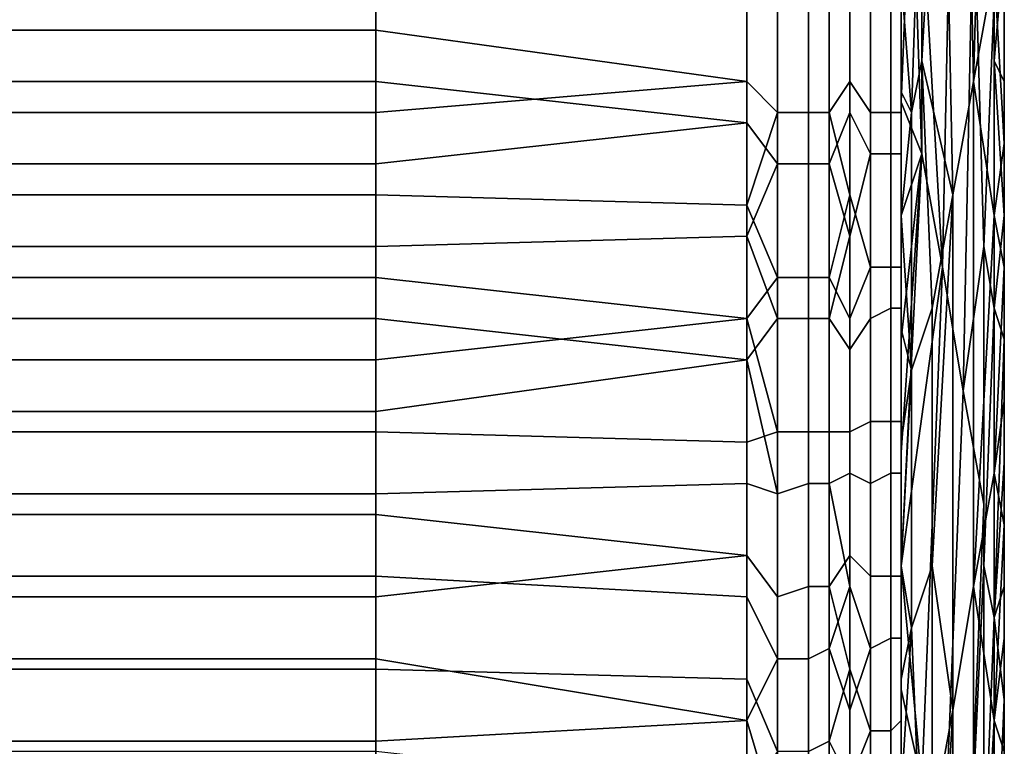
# Model space of a CAD drawing. Extents: x -0.078 to 0.025, y -0.148 to 0.119.
# Drawn here: x -0.063 to -0.053, y -0.072 to -0.065 of the extents above; entities that cross this region are included whole.
import ezdxf

# ---------------------------------------------------------------- set-up
doc = ezdxf.new("R2010")
doc.units = 0
doc.layers.add('CHROME_1', color=7, linetype='CONTINUOUS')

msp = doc.modelspace()

# ---------------------------------------------------------------- linework, layer by layer
at = {"layer": 'CHROME_1'}
for points in [[(-0.0535, -0.0657, -0.0077), (-0.0536, -0.0608, -0.0093), (-0.0538, -0.0619, -0.0129), (-0.0537, -0.0668, -0.0114)], [(-0.0534, -0.0621, -0.0048), (-0.0536, -0.0608, -0.0093), (-0.0535, -0.0657, -0.0077)], [(-0.0538, -0.0619, -0.0129), (-0.054, -0.063, -0.0166), (-0.054, -0.0655, -0.0158)], [(-0.054, -0.0655, -0.0158), (-0.0537, -0.0668, -0.0114), (-0.0538, -0.0619, -0.0129)], [(-0.0535, -0.0657, -0.0077), (-0.0533, -0.0646, -0.0041), (-0.0534, -0.0621, -0.0048)], [(-0.054, -0.064, 0.0401), (-0.0537, -0.0626, 0.0357), (-0.0538, -0.0675, 0.0372)], [(-0.0538, -0.0675, 0.0372), (-0.0537, -0.0626, 0.0357), (-0.0535, -0.0638, 0.032), (-0.0536, -0.0687, 0.0335)], [(-0.054, -0.063, -0.0166), (-0.0542, -0.0647, -0.0186), (-0.0541, -0.066, -0.0176)], [(-0.054, -0.063, -0.0166), (-0.0541, -0.066, -0.0176), (-0.054, -0.0655, -0.0158)], [(-0.0542, -0.0647, 0.0428), (-0.0541, -0.0634, 0.0419), (-0.0542, -0.0659, 0.0428)], [(-0.0542, -0.0659, 0.0428), (-0.0541, -0.0634, 0.0419), (-0.054, -0.0664, 0.0408)], [(-0.0541, -0.0634, 0.0419), (-0.054, -0.064, 0.0401), (-0.054, -0.0664, 0.0408)], [(-0.0534, -0.0673, 0.0291), (-0.0536, -0.0687, 0.0335), (-0.0535, -0.0638, 0.032)], [(-0.0535, -0.0638, 0.032), (-0.0533, -0.0649, 0.0283), (-0.0534, -0.0673, 0.0291)], [(-0.0538, -0.0675, 0.0372), (-0.054, -0.0664, 0.0408), (-0.054, -0.064, 0.0401)], [(-0.0533, -0.0649, 0.0283), (-0.0532, -0.0644, 0.0259), (-0.0533, -0.0655, 0.0265)], [(-0.0533, -0.0655, 0.0265), (-0.0532, -0.0644, 0.0259), (-0.0532, -0.0657, 0.0259)], [(-0.0593, -0.0645, 0.0443), (-0.0593, -0.0652, 0.0443), (-0.063, -0.0652, 0.0443), (-0.063, -0.0645, 0.0443)], [(-0.0593, -0.0652, 0.0443), (-0.0593, -0.0645, 0.0443), (-0.0557, -0.0645, 0.0442), (-0.0557, -0.0657, 0.0442)], [(-0.0557, -0.0657, 0.0442), (-0.0557, -0.0645, 0.0442), (-0.0554, -0.0645, 0.0442), (-0.0554, -0.066, 0.0442)], [(-0.0551, -0.0645, 0.0441), (-0.0551, -0.066, 0.0441), (-0.0554, -0.066, 0.0442), (-0.0554, -0.0645, 0.0442)], [(-0.0549, -0.0645, 0.044), (-0.0549, -0.066, 0.0439), (-0.0551, -0.066, 0.0441), (-0.0551, -0.0645, 0.0441)], [(-0.0549, -0.066, 0.0439), (-0.0549, -0.0645, 0.044), (-0.0547, -0.0645, 0.0438), (-0.0547, -0.0657, 0.0438)], [(-0.0547, -0.0657, 0.0438), (-0.0547, -0.0645, 0.0438), (-0.0545, -0.0645, 0.0436), (-0.0545, -0.066, 0.0436)], [(-0.0543, -0.0645, 0.0434), (-0.0543, -0.066, 0.0433), (-0.0545, -0.066, 0.0436), (-0.0545, -0.0645, 0.0436)], [(-0.0542, -0.0645, 0.0431), (-0.0542, -0.066, 0.0431), (-0.0543, -0.066, 0.0433), (-0.0543, -0.0645, 0.0434)], [(-0.0542, -0.066, 0.0431), (-0.0542, -0.0645, 0.0431), (-0.0542, -0.0647, 0.0428), (-0.0542, -0.0659, 0.0428)], [(-0.0533, -0.067, -0.0033), (-0.0533, -0.0646, -0.0041), (-0.0535, -0.0657, -0.0077)], [(-0.0532, -0.065, -0.0017), (-0.0533, -0.0646, -0.0041), (-0.0532, -0.0663, -0.0016)], [(-0.0533, -0.067, -0.0033), (-0.0532, -0.0663, -0.0016), (-0.0533, -0.0646, -0.0041)], [(-0.0541, -0.066, -0.0176), (-0.0542, -0.0647, -0.0186), (-0.0542, -0.0658, -0.0186)], [(-0.0542, -0.0658, -0.0186), (-0.0542, -0.0647, -0.0186), (-0.0542, -0.0649, -0.0189)], [(-0.0593, -0.0657, -0.0201), (-0.0593, -0.0649, -0.0201), (-0.063, -0.0649, -0.0201), (-0.063, -0.0657, -0.0201)], [(-0.0593, -0.0649, -0.0201), (-0.0593, -0.0657, -0.0201), (-0.0557, -0.0661, -0.02), (-0.0557, -0.0649, -0.02)], [(-0.0557, -0.0649, -0.02), (-0.0557, -0.0661, -0.02), (-0.0554, -0.0665, -0.0199), (-0.0554, -0.0649, -0.02)], [(-0.0551, -0.0665, -0.0198), (-0.0551, -0.0649, -0.0199), (-0.0554, -0.0649, -0.02), (-0.0554, -0.0665, -0.0199)], [(-0.0549, -0.0665, -0.0197), (-0.0549, -0.0649, -0.0198), (-0.0551, -0.0649, -0.0199), (-0.0551, -0.0665, -0.0198)], [(-0.0549, -0.0649, -0.0198), (-0.0549, -0.0665, -0.0197), (-0.0547, -0.066, -0.0196), (-0.0547, -0.0649, -0.0196)], [(-0.0547, -0.0649, -0.0196), (-0.0547, -0.066, -0.0196), (-0.0545, -0.0664, -0.0193), (-0.0545, -0.0649, -0.0194)], [(-0.0543, -0.0664, -0.0191), (-0.0543, -0.0649, -0.0192), (-0.0545, -0.0649, -0.0194), (-0.0545, -0.0664, -0.0193)], [(-0.0542, -0.0664, -0.0189), (-0.0542, -0.0649, -0.0189), (-0.0543, -0.0649, -0.0192), (-0.0543, -0.0664, -0.0191)], [(-0.0542, -0.0658, -0.0186), (-0.0542, -0.0649, -0.0189), (-0.0542, -0.0664, -0.0189)], [(-0.0534, -0.0673, 0.0291), (-0.0533, -0.0649, 0.0283), (-0.0533, -0.0655, 0.0265), (-0.0533, -0.0679, 0.0272)], [(-0.0593, -0.0652, 0.0443), (-0.0593, -0.066, 0.0442), (-0.063, -0.066, 0.0443), (-0.063, -0.0652, 0.0443)], [(-0.0593, -0.066, 0.0442), (-0.0593, -0.0652, 0.0443), (-0.0557, -0.0657, 0.0442)], [(-0.0539, -0.0679, -0.015), (-0.054, -0.0655, -0.0158), (-0.0541, -0.066, -0.0176), (-0.0541, -0.0685, -0.0169)], [(-0.054, -0.0655, -0.0158), (-0.0539, -0.0679, -0.015), (-0.0537, -0.0668, -0.0114)], [(-0.0533, -0.0679, 0.0272), (-0.0533, -0.0655, 0.0265), (-0.0532, -0.067, 0.0257)], [(-0.0533, -0.0655, 0.0265), (-0.0532, -0.0657, 0.0259), (-0.0532, -0.067, 0.0257)], [(-0.0593, -0.0665, -0.02), (-0.0593, -0.0657, -0.0201), (-0.063, -0.0657, -0.0201), (-0.063, -0.0665, -0.0201)], [(-0.0593, -0.0668, 0.0442), (-0.0593, -0.066, 0.0442), (-0.0557, -0.0657, 0.0442), (-0.0557, -0.0669, 0.0441)], [(-0.0593, -0.0657, -0.0201), (-0.0593, -0.0665, -0.02), (-0.0557, -0.0661, -0.02)], [(-0.0557, -0.0669, 0.0441), (-0.0557, -0.0657, 0.0442), (-0.0554, -0.066, 0.0442)], [(-0.0547, -0.0657, 0.0438), (-0.0547, -0.0668, 0.0437), (-0.0549, -0.066, 0.0439)], [(-0.0547, -0.0668, 0.0437), (-0.0547, -0.0657, 0.0438), (-0.0545, -0.066, 0.0436), (-0.0545, -0.0675, 0.0435)], [(-0.0535, -0.0706, -0.0062), (-0.0535, -0.0657, -0.0077), (-0.0537, -0.0668, -0.0114), (-0.0537, -0.0718, -0.0099)], [(-0.0533, -0.067, -0.0033), (-0.0535, -0.0657, -0.0077), (-0.0535, -0.0706, -0.0062)], [(-0.0542, -0.067, -0.0185), (-0.0541, -0.066, -0.0176), (-0.0542, -0.0658, -0.0186)], [(-0.0542, -0.067, -0.0185), (-0.0542, -0.0658, -0.0186), (-0.0542, -0.0664, -0.0189)], [(-0.0542, -0.0675, 0.043), (-0.0542, -0.066, 0.0431), (-0.0542, -0.0659, 0.0428), (-0.0542, -0.067, 0.0427)], [(-0.0542, -0.0659, 0.0428), (-0.054, -0.0664, 0.0408), (-0.0542, -0.067, 0.0427)], [(-0.0593, -0.066, 0.0442), (-0.0593, -0.0668, 0.0442), (-0.063, -0.0668, 0.0443), (-0.063, -0.066, 0.0443)], [(-0.0554, -0.0676, 0.0441), (-0.0557, -0.0669, 0.0441), (-0.0554, -0.066, 0.0442)], [(-0.0551, -0.066, 0.0441), (-0.0551, -0.0676, 0.044), (-0.0554, -0.0676, 0.0441), (-0.0554, -0.066, 0.0442)], [(-0.0549, -0.066, 0.0439), (-0.0549, -0.0676, 0.0438), (-0.0551, -0.0676, 0.044), (-0.0551, -0.066, 0.0441)], [(-0.0547, -0.0672, -0.0195), (-0.0547, -0.066, -0.0196), (-0.0549, -0.0665, -0.0197)], [(-0.0547, -0.0668, 0.0437), (-0.0549, -0.0676, 0.0438), (-0.0549, -0.066, 0.0439)], [(-0.0547, -0.066, -0.0196), (-0.0547, -0.0672, -0.0195), (-0.0545, -0.0664, -0.0193)], [(-0.0543, -0.066, 0.0433), (-0.0543, -0.0675, 0.0432), (-0.0545, -0.0675, 0.0435), (-0.0545, -0.066, 0.0436)], [(-0.0542, -0.066, 0.0431), (-0.0542, -0.0675, 0.043), (-0.0543, -0.0675, 0.0432), (-0.0543, -0.066, 0.0433)], [(-0.0541, -0.066, -0.0176), (-0.0542, -0.067, -0.0185), (-0.0541, -0.0685, -0.0169)], [(-0.0593, -0.0665, -0.02), (-0.0593, -0.0673, -0.02), (-0.0557, -0.0672, -0.0199), (-0.0557, -0.0661, -0.02)], [(-0.0554, -0.0665, -0.0199), (-0.0557, -0.0661, -0.02), (-0.0557, -0.0672, -0.0199)], [(-0.0532, -0.0663, -0.0016), (-0.0533, -0.067, -0.0033), (-0.0532, -0.0675, -0.0014)], [(-0.0547, -0.0672, -0.0195), (-0.0547, -0.0683, -0.0194), (-0.0545, -0.068, -0.0192), (-0.0545, -0.0664, -0.0193)], [(-0.0543, -0.0679, -0.019), (-0.0543, -0.0664, -0.0191), (-0.0545, -0.0664, -0.0193), (-0.0545, -0.068, -0.0192)], [(-0.0542, -0.0679, -0.0187), (-0.0542, -0.0664, -0.0189), (-0.0543, -0.0664, -0.0191), (-0.0543, -0.0679, -0.019)], [(-0.0542, -0.067, 0.0427), (-0.054, -0.0664, 0.0408), (-0.0542, -0.0682, 0.0426)], [(-0.054, -0.0664, 0.0408), (-0.0538, -0.0675, 0.0372), (-0.0542, -0.0704, 0.0423)], [(-0.054, -0.0664, 0.0408), (-0.0542, -0.0693, 0.0425), (-0.0542, -0.0682, 0.0426)], [(-0.0542, -0.0693, 0.0425), (-0.054, -0.0664, 0.0408), (-0.0542, -0.0704, 0.0423)], [(-0.0542, -0.0664, -0.0189), (-0.0542, -0.0679, -0.0187), (-0.0542, -0.0681, -0.0184), (-0.0542, -0.067, -0.0185)], [(-0.0593, -0.0673, -0.02), (-0.0593, -0.0665, -0.02), (-0.063, -0.0665, -0.0201), (-0.063, -0.0673, -0.02)], [(-0.0554, -0.0665, -0.0199), (-0.0557, -0.0672, -0.0199), (-0.0554, -0.068, -0.0198)], [(-0.0551, -0.068, -0.0197), (-0.0551, -0.0665, -0.0198), (-0.0554, -0.0665, -0.0199), (-0.0554, -0.068, -0.0198)], [(-0.0549, -0.068, -0.0196), (-0.0549, -0.0665, -0.0197), (-0.0551, -0.0665, -0.0198), (-0.0551, -0.068, -0.0197)], [(-0.0549, -0.068, -0.0196), (-0.0547, -0.0672, -0.0195), (-0.0549, -0.0665, -0.0197)], [(-0.0593, -0.0668, 0.0442), (-0.0593, -0.0676, 0.0441), (-0.063, -0.0676, 0.0442), (-0.063, -0.0668, 0.0443)], [(-0.0593, -0.0676, 0.0441), (-0.0593, -0.0668, 0.0442), (-0.0557, -0.0669, 0.0441), (-0.0557, -0.068, 0.044)], [(-0.0547, -0.0668, 0.0437), (-0.0547, -0.068, 0.0436), (-0.0549, -0.0676, 0.0438)], [(-0.0547, -0.068, 0.0436), (-0.0547, -0.0668, 0.0437), (-0.0545, -0.0675, 0.0435)], [(-0.0537, -0.0668, -0.0114), (-0.0539, -0.0679, -0.015), (-0.0539, -0.0704, -0.0143)], [(-0.0539, -0.0704, -0.0143), (-0.0537, -0.0718, -0.0099), (-0.0537, -0.0668, -0.0114)], [(-0.0554, -0.0676, 0.0441), (-0.0557, -0.068, 0.044), (-0.0557, -0.0669, 0.0441)], [(-0.0542, -0.067, 0.0427), (-0.0542, -0.0682, 0.0426), (-0.0542, -0.0675, 0.043)], [(-0.0542, -0.067, -0.0185), (-0.0542, -0.0681, -0.0184), (-0.0541, -0.0685, -0.0169)], [(-0.0535, -0.0706, -0.0062), (-0.0533, -0.0695, -0.0026), (-0.0533, -0.067, -0.0033)], [(-0.0533, -0.067, -0.0033), (-0.0533, -0.0695, -0.0026), (-0.0532, -0.0675, -0.0014)], [(-0.0532, -0.0682, 0.0255), (-0.0533, -0.0679, 0.0272), (-0.0532, -0.067, 0.0257)], [(-0.0593, -0.0673, -0.02), (-0.0593, -0.068, -0.0199), (-0.0557, -0.0684, -0.0198), (-0.0557, -0.0672, -0.0199)], [(-0.0557, -0.0672, -0.0199), (-0.0557, -0.0684, -0.0198), (-0.0554, -0.068, -0.0198)], [(-0.0547, -0.0683, -0.0194), (-0.0547, -0.0672, -0.0195), (-0.0549, -0.068, -0.0196)], [(-0.0593, -0.068, -0.0199), (-0.0593, -0.0673, -0.02), (-0.063, -0.0673, -0.02), (-0.063, -0.068, -0.02)], [(-0.0534, -0.0673, 0.0291), (-0.0534, -0.0698, 0.0298), (-0.0536, -0.0687, 0.0335)], [(-0.0534, -0.0698, 0.0298), (-0.0534, -0.0673, 0.0291), (-0.0533, -0.0679, 0.0272), (-0.0534, -0.0704, 0.028)], [(-0.0547, -0.0691, 0.0435), (-0.0547, -0.068, 0.0436), (-0.0545, -0.0675, 0.0435), (-0.0545, -0.069, 0.0433)], [(-0.0543, -0.0675, 0.0432), (-0.0543, -0.069, 0.0431), (-0.0545, -0.069, 0.0433), (-0.0545, -0.0675, 0.0435)], [(-0.0542, -0.0675, 0.043), (-0.0542, -0.069, 0.0428), (-0.0543, -0.069, 0.0431), (-0.0543, -0.0675, 0.0432)], [(-0.0542, -0.0682, 0.0426), (-0.0542, -0.069, 0.0428), (-0.0542, -0.0675, 0.043)], [(-0.0542, -0.0704, 0.0423), (-0.0538, -0.0675, 0.0372), (-0.054, -0.0725, 0.0387)], [(-0.054, -0.0725, 0.0387), (-0.0538, -0.0675, 0.0372), (-0.0536, -0.0687, 0.0335), (-0.0538, -0.0736, 0.035)], [(-0.0533, -0.0695, -0.0026), (-0.0532, -0.0688, -0.0011), (-0.0532, -0.0675, -0.0014)], [(-0.0593, -0.0676, 0.0441), (-0.0593, -0.0684, 0.0441), (-0.063, -0.0684, 0.0441), (-0.063, -0.0676, 0.0442)], [(-0.0593, -0.0684, 0.0441), (-0.0593, -0.0676, 0.0441), (-0.0557, -0.068, 0.044)], [(-0.0554, -0.0691, 0.0439), (-0.0557, -0.068, 0.044), (-0.0554, -0.0676, 0.0441)], [(-0.0551, -0.0676, 0.044), (-0.0551, -0.0691, 0.0438), (-0.0554, -0.0691, 0.0439), (-0.0554, -0.0676, 0.0441)], [(-0.0549, -0.0676, 0.0438), (-0.0549, -0.0691, 0.0437), (-0.0551, -0.0691, 0.0438), (-0.0551, -0.0676, 0.044)], [(-0.0549, -0.0691, 0.0437), (-0.0549, -0.0676, 0.0438), (-0.0547, -0.068, 0.0436), (-0.0547, -0.0691, 0.0435)], [(-0.0543, -0.0695, -0.0188), (-0.0543, -0.0679, -0.019), (-0.0545, -0.068, -0.0192), (-0.0545, -0.0696, -0.019)], [(-0.0542, -0.0695, -0.0185), (-0.0542, -0.0679, -0.0187), (-0.0543, -0.0679, -0.019), (-0.0543, -0.0695, -0.0188)], [(-0.0542, -0.0679, -0.0187), (-0.0542, -0.0695, -0.0185), (-0.0542, -0.0692, -0.0183), (-0.0542, -0.0681, -0.0184)], [(-0.0539, -0.0704, -0.0143), (-0.0539, -0.0679, -0.015), (-0.0541, -0.0685, -0.0169), (-0.0541, -0.071, -0.0161)], [(-0.0534, -0.0704, 0.028), (-0.0533, -0.0679, 0.0272), (-0.0533, -0.0709, 0.0261)], [(-0.0533, -0.0709, 0.0261), (-0.0533, -0.0679, 0.0272), (-0.0532, -0.0682, 0.0255)], [(-0.0593, -0.0689, -0.0198), (-0.0593, -0.068, -0.0199), (-0.063, -0.068, -0.02), (-0.063, -0.0689, -0.0199)], [(-0.0593, -0.0691, 0.044), (-0.0593, -0.0684, 0.0441), (-0.0557, -0.068, 0.044), (-0.0557, -0.0692, 0.0439)], [(-0.0557, -0.0684, -0.0198), (-0.0593, -0.068, -0.0199), (-0.0593, -0.0689, -0.0198)], [(-0.0554, -0.068, -0.0198), (-0.0557, -0.0684, -0.0198), (-0.0554, -0.0697, -0.0196)], [(-0.0557, -0.068, 0.044), (-0.0554, -0.0691, 0.0439), (-0.0557, -0.0692, 0.0439)], [(-0.0551, -0.0696, -0.0195), (-0.0551, -0.068, -0.0197), (-0.0554, -0.068, -0.0198), (-0.0554, -0.0697, -0.0196)], [(-0.0549, -0.0696, -0.0194), (-0.0549, -0.068, -0.0196), (-0.0551, -0.068, -0.0197), (-0.0551, -0.0696, -0.0195)], [(-0.0549, -0.068, -0.0196), (-0.0549, -0.0696, -0.0194), (-0.0547, -0.0695, -0.0192), (-0.0547, -0.0683, -0.0194)], [(-0.0547, -0.0683, -0.0194), (-0.0547, -0.0695, -0.0192), (-0.0545, -0.0696, -0.019), (-0.0545, -0.068, -0.0192)], [(-0.0542, -0.0692, -0.0183), (-0.0541, -0.0685, -0.0169), (-0.0542, -0.0681, -0.0184)], [(-0.0542, -0.0682, 0.0426), (-0.0542, -0.0693, 0.0425), (-0.0542, -0.069, 0.0428)], [(-0.0532, -0.0682, 0.0255), (-0.0532, -0.0694, 0.0251), (-0.0533, -0.0709, 0.0261)], [(-0.0593, -0.0684, 0.0441), (-0.0593, -0.0691, 0.044), (-0.063, -0.0691, 0.044), (-0.063, -0.0684, 0.0441)], [(-0.0593, -0.0689, -0.0198), (-0.0593, -0.0697, -0.0197), (-0.0557, -0.0696, -0.0196), (-0.0557, -0.0684, -0.0198)], [(-0.0557, -0.0684, -0.0198), (-0.0557, -0.0696, -0.0196), (-0.0554, -0.0697, -0.0196)], [(-0.0541, -0.0685, -0.0169), (-0.0542, -0.0692, -0.0183), (-0.0542, -0.0704, -0.0181)], [(-0.0541, -0.0685, -0.0169), (-0.0542, -0.0704, -0.0181), (-0.0541, -0.071, -0.0161)], [(-0.0538, -0.0736, 0.035), (-0.0536, -0.0687, 0.0335), (-0.0534, -0.0698, 0.0298), (-0.0536, -0.0747, 0.0313)], [(-0.0533, -0.0695, -0.0026), (-0.0532, -0.07, -0.0007), (-0.0532, -0.0688, -0.0011)], [(-0.0593, -0.0697, -0.0197), (-0.0593, -0.0689, -0.0198), (-0.063, -0.0689, -0.0199), (-0.063, -0.0697, -0.0197)], [(-0.0547, -0.0703, 0.0433), (-0.0547, -0.0691, 0.0435), (-0.0545, -0.069, 0.0433), (-0.0545, -0.0705, 0.0431)], [(-0.0543, -0.069, 0.0431), (-0.0543, -0.0705, 0.0428), (-0.0545, -0.0705, 0.0431), (-0.0545, -0.069, 0.0433)], [(-0.0542, -0.069, 0.0428), (-0.0542, -0.0705, 0.0426), (-0.0543, -0.0705, 0.0428), (-0.0543, -0.069, 0.0431)], [(-0.0542, -0.0705, 0.0426), (-0.0542, -0.069, 0.0428), (-0.0542, -0.0693, 0.0425), (-0.0542, -0.0704, 0.0423)], [(-0.0593, -0.0691, 0.044), (-0.0593, -0.0699, 0.0439), (-0.063, -0.0699, 0.0439), (-0.063, -0.0691, 0.044)], [(-0.0593, -0.0699, 0.0439), (-0.0593, -0.0691, 0.044), (-0.0557, -0.0692, 0.0439), (-0.0557, -0.0703, 0.0437)], [(-0.0557, -0.0703, 0.0437), (-0.0557, -0.0692, 0.0439), (-0.0554, -0.0691, 0.0439), (-0.0554, -0.0707, 0.0436)], [(-0.0551, -0.0691, 0.0438), (-0.0551, -0.0706, 0.0435), (-0.0554, -0.0707, 0.0436), (-0.0554, -0.0691, 0.0439)], [(-0.0549, -0.0691, 0.0437), (-0.0549, -0.0706, 0.0434), (-0.0551, -0.0706, 0.0435), (-0.0551, -0.0691, 0.0438)], [(-0.0549, -0.0706, 0.0434), (-0.0549, -0.0691, 0.0437), (-0.0547, -0.0691, 0.0435), (-0.0547, -0.0703, 0.0433)], [(-0.0542, -0.0704, -0.0181), (-0.0542, -0.0692, -0.0183), (-0.0542, -0.0695, -0.0185)], [(-0.0532, -0.0694, 0.0251), (-0.0532, -0.0706, 0.0246), (-0.0533, -0.0709, 0.0261)], [(-0.0547, -0.0706, -0.019), (-0.0547, -0.0695, -0.0192), (-0.0549, -0.0696, -0.0194)], [(-0.0547, -0.0695, -0.0192), (-0.0547, -0.0706, -0.019), (-0.0545, -0.0712, -0.0187), (-0.0545, -0.0696, -0.019)], [(-0.0543, -0.0711, -0.0185), (-0.0543, -0.0695, -0.0188), (-0.0545, -0.0696, -0.019), (-0.0545, -0.0712, -0.0187)], [(-0.0542, -0.0711, -0.0182), (-0.0542, -0.0695, -0.0185), (-0.0543, -0.0695, -0.0188), (-0.0543, -0.0711, -0.0185)], [(-0.0542, -0.0704, -0.0181), (-0.0542, -0.0695, -0.0185), (-0.0542, -0.0711, -0.0182)], [(-0.0533, -0.0719, -0.0018), (-0.0533, -0.0695, -0.0026), (-0.0535, -0.0706, -0.0062)], [(-0.0533, -0.0695, -0.0026), (-0.0533, -0.0719, -0.0018), (-0.0532, -0.07, -0.0007)], [(-0.0593, -0.0697, -0.0197), (-0.0593, -0.0705, -0.0195), (-0.0557, -0.0707, -0.0194), (-0.0557, -0.0696, -0.0196)], [(-0.0557, -0.0696, -0.0196), (-0.0557, -0.0707, -0.0194), (-0.0554, -0.0713, -0.0193), (-0.0554, -0.0697, -0.0196)], [(-0.0551, -0.0713, -0.0192), (-0.0551, -0.0696, -0.0195), (-0.0554, -0.0697, -0.0196), (-0.0554, -0.0713, -0.0193)], [(-0.0549, -0.0712, -0.0191), (-0.0549, -0.0696, -0.0194), (-0.0551, -0.0696, -0.0195), (-0.0551, -0.0713, -0.0192)], [(-0.0549, -0.0712, -0.0191), (-0.0547, -0.0706, -0.019), (-0.0549, -0.0696, -0.0194)], [(-0.0593, -0.0705, -0.0195), (-0.0593, -0.0697, -0.0197), (-0.063, -0.0697, -0.0197), (-0.063, -0.0705, -0.0196)], [(-0.0536, -0.0747, 0.0313), (-0.0534, -0.0698, 0.0298), (-0.0534, -0.0704, 0.028)], [(-0.0593, -0.0699, 0.0439), (-0.0593, -0.0707, 0.0437), (-0.063, -0.0707, 0.0438), (-0.063, -0.0699, 0.0439)], [(-0.0557, -0.0703, 0.0437), (-0.0593, -0.0707, 0.0437), (-0.0593, -0.0699, 0.0439)], [(-0.0532, -0.07, -0.0007), (-0.0533, -0.0719, -0.0018), (-0.0532, -0.0711, -0.0001)], [(-0.0593, -0.0714, 0.0436), (-0.0593, -0.0707, 0.0437), (-0.0557, -0.0703, 0.0437), (-0.0557, -0.0715, 0.0435)], [(-0.0557, -0.0715, 0.0435), (-0.0557, -0.0703, 0.0437), (-0.0554, -0.0707, 0.0436), (-0.0554, -0.0722, 0.0433)], [(-0.0547, -0.0703, 0.0433), (-0.0547, -0.0714, 0.0431), (-0.0549, -0.0706, 0.0434)], [(-0.0547, -0.0714, 0.0431), (-0.0547, -0.0703, 0.0433), (-0.0545, -0.0705, 0.0431), (-0.0545, -0.072, 0.0427)], [(-0.0542, -0.0719, 0.0423), (-0.0542, -0.0705, 0.0426), (-0.0542, -0.0704, 0.0423), (-0.0542, -0.0716, 0.0421)], [(-0.0541, -0.071, -0.0161), (-0.0542, -0.0704, -0.0181), (-0.0542, -0.0715, -0.0179)], [(-0.0542, -0.0704, 0.0423), (-0.054, -0.0725, 0.0387), (-0.0542, -0.0716, 0.0421)], [(-0.0542, -0.0715, -0.0179), (-0.0542, -0.0704, -0.0181), (-0.0542, -0.0711, -0.0182)], [(-0.0539, -0.0729, -0.0135), (-0.0539, -0.0704, -0.0143), (-0.0541, -0.071, -0.0161), (-0.054, -0.0734, -0.0154)], [(-0.0539, -0.0704, -0.0143), (-0.0539, -0.0729, -0.0135), (-0.0537, -0.0718, -0.0099)], [(-0.0536, -0.0747, 0.0313), (-0.0534, -0.0704, 0.028), (-0.0534, -0.0734, 0.0269)], [(-0.0534, -0.0704, 0.028), (-0.0533, -0.0709, 0.0261), (-0.0534, -0.0734, 0.0269)], [(-0.0593, -0.0713, -0.0194), (-0.0593, -0.0705, -0.0195), (-0.063, -0.0705, -0.0196), (-0.063, -0.0713, -0.0194)], [(-0.0593, -0.0705, -0.0195), (-0.0593, -0.0713, -0.0194), (-0.0557, -0.0719, -0.0192), (-0.0557, -0.0707, -0.0194)], [(-0.0543, -0.0705, 0.0428), (-0.0543, -0.072, 0.0425), (-0.0545, -0.072, 0.0427), (-0.0545, -0.0705, 0.0431)], [(-0.0542, -0.0705, 0.0426), (-0.0542, -0.0719, 0.0423), (-0.0543, -0.072, 0.0425), (-0.0543, -0.0705, 0.0428)], [(-0.0551, -0.0706, 0.0435), (-0.0551, -0.0722, 0.0432), (-0.0554, -0.0722, 0.0433), (-0.0554, -0.0707, 0.0436)], [(-0.0549, -0.0706, 0.0434), (-0.0549, -0.0721, 0.0431), (-0.0551, -0.0722, 0.0432), (-0.0551, -0.0706, 0.0435)], [(-0.0549, -0.0712, -0.0191), (-0.0547, -0.0718, -0.0188), (-0.0547, -0.0706, -0.019)], [(-0.0547, -0.0714, 0.0431), (-0.0549, -0.0721, 0.0431), (-0.0549, -0.0706, 0.0434)], [(-0.0545, -0.0712, -0.0187), (-0.0547, -0.0706, -0.019), (-0.0547, -0.0718, -0.0188)], [(-0.0535, -0.0755, -0.0047), (-0.0535, -0.0706, -0.0062), (-0.0537, -0.0718, -0.0099), (-0.0537, -0.0766, -0.0084)], [(-0.0533, -0.0719, -0.0018), (-0.0535, -0.0706, -0.0062), (-0.0535, -0.0755, -0.0047)], [(-0.0532, -0.0717, 0.024), (-0.0533, -0.0709, 0.0261), (-0.0532, -0.0706, 0.0246)], [(-0.0593, -0.0707, 0.0437), (-0.0593, -0.0714, 0.0436), (-0.063, -0.0714, 0.0436), (-0.063, -0.0707, 0.0438)], [(-0.0557, -0.0707, -0.0194), (-0.0557, -0.0719, -0.0192), (-0.0554, -0.0713, -0.0193)], [(-0.0534, -0.0734, 0.0269), (-0.0533, -0.0709, 0.0261), (-0.0533, -0.074, 0.025)], [(-0.0533, -0.074, 0.025), (-0.0533, -0.0709, 0.0261), (-0.0532, -0.0717, 0.024)], [(-0.0542, -0.0715, -0.0179), (-0.0542, -0.0726, -0.0176), (-0.0541, -0.071, -0.0161)], [(-0.0542, -0.0726, -0.0176), (-0.054, -0.0734, -0.0154), (-0.0541, -0.071, -0.0161)], [(-0.0543, -0.0727, -0.0181), (-0.0543, -0.0711, -0.0185), (-0.0545, -0.0712, -0.0187), (-0.0545, -0.0727, -0.0184)], [(-0.0542, -0.0726, -0.0179), (-0.0542, -0.0711, -0.0182), (-0.0543, -0.0711, -0.0185), (-0.0543, -0.0727, -0.0181)], [(-0.0542, -0.0726, -0.0176), (-0.0542, -0.0715, -0.0179), (-0.0542, -0.0711, -0.0182), (-0.0542, -0.0726, -0.0179)], [(-0.0532, -0.0711, -0.0001), (-0.0533, -0.0719, -0.0018), (-0.0532, -0.0722, 0.0005)], [(-0.0549, -0.0728, -0.0187), (-0.0549, -0.0712, -0.0191), (-0.0551, -0.0713, -0.0192), (-0.0551, -0.0729, -0.0188)], [(-0.0549, -0.0712, -0.0191), (-0.0549, -0.0728, -0.0187), (-0.0547, -0.0729, -0.0185), (-0.0547, -0.0718, -0.0188)], [(-0.0547, -0.0718, -0.0188), (-0.0547, -0.0729, -0.0185), (-0.0545, -0.0727, -0.0184), (-0.0545, -0.0712, -0.0187)], [(-0.0593, -0.0721, -0.0192), (-0.0593, -0.0713, -0.0194), (-0.063, -0.0713, -0.0194), (-0.063, -0.0721, -0.0193)], [(-0.0593, -0.0713, -0.0194), (-0.0593, -0.0721, -0.0192), (-0.0557, -0.0719, -0.0192)], [(-0.0554, -0.0713, -0.0193), (-0.0557, -0.0719, -0.0192), (-0.0554, -0.0729, -0.0189)], [(-0.0551, -0.0729, -0.0188), (-0.0551, -0.0713, -0.0192), (-0.0554, -0.0713, -0.0193), (-0.0554, -0.0729, -0.0189)], [(-0.0593, -0.0714, 0.0436), (-0.0593, -0.0722, 0.0434), (-0.063, -0.0722, 0.0435), (-0.063, -0.0714, 0.0436)], [(-0.0593, -0.0722, 0.0434), (-0.0593, -0.0714, 0.0436), (-0.0557, -0.0715, 0.0435), (-0.0557, -0.0726, 0.0432)], [(-0.0547, -0.0714, 0.0431), (-0.0547, -0.0725, 0.0428), (-0.0549, -0.0721, 0.0431)], [(-0.0545, -0.072, 0.0427), (-0.0547, -0.0725, 0.0428), (-0.0547, -0.0714, 0.0431)], [(-0.0554, -0.0722, 0.0433), (-0.0557, -0.0726, 0.0432), (-0.0557, -0.0715, 0.0435)], [(-0.0542, -0.0716, 0.0421), (-0.0542, -0.0727, 0.0418), (-0.0542, -0.0719, 0.0423)], [(-0.054, -0.0725, 0.0387), (-0.0542, -0.0727, 0.0418), (-0.0542, -0.0716, 0.0421)], [(-0.0532, -0.0728, 0.0233), (-0.0533, -0.074, 0.025), (-0.0532, -0.0717, 0.024)], [(-0.0537, -0.0718, -0.0099), (-0.0539, -0.0729, -0.0135), (-0.0539, -0.0753, -0.0128)], [(-0.0539, -0.0753, -0.0128), (-0.0537, -0.0766, -0.0084), (-0.0537, -0.0718, -0.0099)], [(-0.0593, -0.0721, -0.0192), (-0.0593, -0.0729, -0.019), (-0.0557, -0.073, -0.0189), (-0.0557, -0.0719, -0.0192)], [(-0.0557, -0.0719, -0.0192), (-0.0557, -0.073, -0.0189), (-0.0554, -0.0729, -0.0189)], [(-0.0542, -0.0719, 0.0423), (-0.0542, -0.0734, 0.0419), (-0.0543, -0.0734, 0.0421), (-0.0543, -0.072, 0.0425)], [(-0.0542, -0.0719, 0.0423), (-0.0542, -0.0727, 0.0418), (-0.0542, -0.0734, 0.0419)], [(-0.0535, -0.0755, -0.0047), (-0.0533, -0.0744, -0.0011), (-0.0533, -0.0719, -0.0018)], [(-0.0533, -0.0719, -0.0018), (-0.0533, -0.0744, -0.0011), (-0.0532, -0.0722, 0.0005)], [(-0.0547, -0.0737, 0.0425), (-0.0547, -0.0725, 0.0428), (-0.0545, -0.072, 0.0427), (-0.0545, -0.0735, 0.0423)], [(-0.0543, -0.072, 0.0425), (-0.0543, -0.0734, 0.0421), (-0.0545, -0.0735, 0.0423), (-0.0545, -0.072, 0.0427)], [(-0.0593, -0.0729, -0.019), (-0.0593, -0.0721, -0.0192), (-0.063, -0.0721, -0.0193), (-0.063, -0.0729, -0.0191)], [(-0.0549, -0.0721, 0.0431), (-0.0549, -0.0736, 0.0427), (-0.0551, -0.0737, 0.0428), (-0.0551, -0.0722, 0.0432)], [(-0.0549, -0.0736, 0.0427), (-0.0549, -0.0721, 0.0431), (-0.0547, -0.0725, 0.0428), (-0.0547, -0.0737, 0.0425)]]:
    msp.add_3dface(points, dxfattribs=at)

doc.saveas('drawing.dxf')
